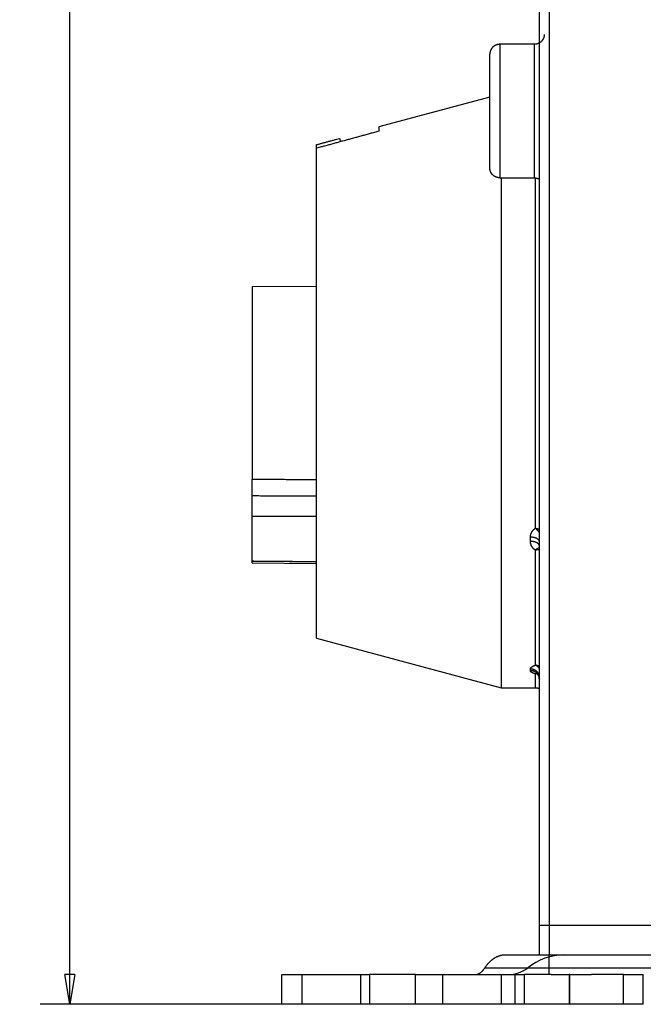
# Model space of a CAD drawing. Extents: x 184 to 1189, y 0 to 736.
# Drawn here: x 610 to 673, y 489 to 589 of the extents above; entities that cross this region are included whole.
import ezdxf

# ---------------------------------------------------------------- set-up
doc = ezdxf.new("R2010")
doc.units = 0
doc.linetypes.add('HIDDENNEW0', pattern=[4.5, 1.5, -1.5, 1.5])
for name, color, linetype in [('5', 7, 'CONTINUOUS'), ('MUOTOVIIVAT', 40, 'HIDDENNEW0'), ('TANGVIIVATNONDEF', 3, 'HIDDENNEW0')]:
    doc.layers.add(name, color=color, linetype=linetype)
doc.styles.get("Standard").update_dxf_attribs({"font": 'monotxt.shx'})
doc.dimstyles.new('DSTYLE1', dxfattribs={"dimtxt": 3, "dimasz": 3, "dimexe": 3, "dimexo": 0, "dimgap": 2, "dimtad": 1, "dimrnd": 0.1, "dimzin": 3, "dimcen": 0.09, "dimazin": 3, "dimtp": 1, "dimtm": 1, "dimtfac": 1, "dimtofl": 0, "dimtmove": 0, "dimatfit": 3})

# ---------------------------------------------------------------- blocks, each defined once
blk = doc.blocks.new('_AH1')
at = {"color": 0, "linetype": 'CONTINUOUS'}
for p, q in [((-1, 0.166667), (0, 0)), ((-1, 0.166667), (-1, -0.166667)), ((0, 0), (-1, -0.166667)), ((0, 0), (-1, 0))]:
    blk.add_line(p, q, dxfattribs=at)
blk = doc.blocks.new('*D302')
at = {"layer": '5', "color": 1, "linetype": 'CONTINUOUS'}
for p, q in [((757.57532, 736.10465), (611.81621, 736.10465)), ((614.81621, 736.10465), (614.81621, 612.75465)), ((614.81621, 489.40465), (614.81621, 612.75465)), ((638.25092, 489.40465), (611.81621, 489.40465))]:
    blk.add_line(p, q, dxfattribs=at)
at = {"layer": '5', "color": 1, "xscale": 3, "yscale": 3, "zscale": 3}
for p, rotation in [((614.81621, 736.10465), 90), ((614.81621, 489.40465), 270)]:
    blk.add_blockref('_AH1', p, dxfattribs=dict(at, rotation=rotation))
at = {"layer": '5', "color": 1, "linetype": 'CONTINUOUS'}
blk.add_text('246,7', height=3, rotation=90, dxfattribs=at).set_placement((612.81521, 605.25465))

msp = doc.modelspace()

# ---------------------------------------------------------------- linework, layer by layer
at = {"layer": 'MUOTOVIIVAT', "color": 40, "linetype": 'CONTINUOUS'}
for p, q in [((662.25092, 497.40465), (662.25092, 628.40465)), ((661.75092, 586.43892), (658.25091, 586.43892)), ((658.25092, 586.43892), (658.25092, 586.43392)), ((657.25092, 573.93892), (657.25092, 585.43892)), ((657.25092, 581.09376), (646.02595, 578.08604)), ((646.02594, 578.08604), (646.02594, 577.64153)), ((639.75092, 575.92967), (639.75092, 576.29396)), ((639.75092, 526.40465), (639.75092, 575.92969)), ((658.25091, 572.93892), (661.75092, 572.93892)), ((658.25092, 572.94392), (658.25092, 572.93892)), ((658.41118, 572.93892), (658.41118, 521.40465)), ((639.75092, 561.97005), (633.25092, 561.91333)), ((633.25092, 561.91333), (633.25092, 551.40465)), ((633.25092, 551.40465), (633.25092, 542.48234)), ((633.25092, 540.78432), (633.25092, 542.48232)), ((633.25092, 538.75465), (633.25092, 540.78432)), ((633.25092, 534.21243), (633.25092, 538.75465)), ((633.25092, 534.17385), (633.25092, 534.21243)), ((633.25092, 534.01311), (633.25092, 534.17385)), ((633.25092, 534.01311), (639.75092, 533.95441)), ((639.75091, 526.40465), (658.41115, 521.40466)), ((658.41116, 521.40465), (661.85094, 521.40465)), ((662.25092, 497.40465), (663.25092, 497.40465)), ((662.25092, 494.40465), (662.25092, 497.40465)), ((663.25092, 497.40465), (689.75092, 497.40465)), ((663.25092, 497.40465), (663.25092, 494.40465)), ((658.76209, 494.40465), (662.25092, 494.40465)), ((662.25092, 494.40465), (663.25092, 494.40465)), ((663.25092, 494.40465), (677.65271, 494.40465)), ((663.25092, 493.07132), (663.25092, 494.40465)), ((663.25092, 492.40465), (663.25092, 493.07132)), ((636.25092, 489.40465), (636.25092, 492.40465)), ((636.25092, 492.40465), (638.25092, 492.40465)), ((638.25092, 492.40465), (644.17553, 492.40465)), ((638.25092, 492.40465), (638.25092, 489.40465)), ((644.17554, 492.40465), (645.10094, 492.40465)), ((644.17554, 492.40465), (644.17554, 489.40465)), ((645.10094, 492.40465), (645.10094, 489.40465)), ((649.73959, 492.40465), (645.10094, 492.40465)), ((649.73959, 492.40465), (652.50098, 492.40465)), ((649.73959, 489.40465), (649.73959, 492.40465)), ((652.50098, 489.40465), (652.50098, 492.40465)), ((652.50098, 492.40465), (658.41127, 492.40465)), ((658.41127, 492.40465), (659.77835, 492.40465)), ((658.41127, 492.40465), (658.41127, 489.40465)), ((659.77828, 492.40465), (660.70368, 492.40465)), ((659.77828, 492.40465), (659.77828, 489.40465)), ((660.70368, 492.40465), (660.70368, 489.40465)), ((663.44515, 492.40465), (660.70368, 492.40465)), ((663.44515, 492.40465), (665.25092, 492.40465)), ((665.25092, 492.40465), (665.25092, 489.40465)), ((665.34233, 492.40465), (665.25092, 492.40465)), ((665.34233, 492.40465), (667.51022, 492.40465)), ((665.34233, 489.40465), (665.34233, 492.40465)), ((670.75092, 492.40465), (667.51022, 492.40465)), ((670.75092, 492.40465), (672.75092, 492.40465)), ((670.75092, 489.40465), (670.75092, 492.40465)), ((672.75092, 489.40465), (672.75092, 492.40465)), ((638.25092, 489.40465), (636.25092, 489.40465)), ((644.17553, 489.40465), (638.25092, 489.40465)), ((645.10094, 489.40465), (644.17554, 489.40465)), ((649.73959, 489.40465), (645.10094, 489.40465)), ((652.50098, 489.40465), (649.73959, 489.40465)), ((658.41127, 489.40465), (652.50098, 489.40465)), ((659.77835, 489.40465), (658.41127, 489.40465)), ((660.70368, 489.40465), (659.77828, 489.40465)), ((663.44515, 489.40465), (660.70368, 489.40465)), ((665.25092, 489.40465), (663.44515, 489.40465)), ((665.34233, 489.40465), (665.25092, 489.40465)), ((667.50064, 489.40465), (665.34233, 489.40465)), ((670.75092, 489.40465), (667.50064, 489.40465)), ((672.75092, 489.40465), (670.75092, 489.40465))]:
    msp.add_line(p, q, dxfattribs=at)
for points in [[(662.75092, 587.43892), (662.75064, 587.41523, -0.00614773), (662.74979, 587.39134, -0.00597007), (662.74834, 587.36725, -0.00592714), (662.74631, 587.34298, -0.00605859), (662.74364, 587.31856, -0.00612239), (662.74036, 587.294, -0.00616951), (662.73643, 587.26933, -0.00620319), (662.73185, 587.24457, -0.00626848), (662.7266, 587.21974, -0.00630737), (662.72068, 587.19487, -0.00636357), (662.71407, 587.16998, -0.00639816), (662.70678, 587.14511, -0.00645183), (662.69879, 587.12027, -0.00648428), (662.6901, 587.0955, -0.00653322), (662.6807, 587.07083, -0.00656265), (662.67061, 587.04627, -0.00660694), (662.6598, 587.02187, -0.00663328), (662.6483, 586.99765, -0.00667245), (662.63608, 586.97365, -0.00669546), (662.62318, 586.94988, -0.00672921), (662.60958, 586.92639, -0.00674869), (662.59531, 586.90319, -0.00677672), (662.58035, 586.88032, -0.00679251), (662.56475, 586.85781, -0.00681458), (662.54848, 586.83569, -0.00682655), (662.53159, 586.81398, -0.00684245), (662.51408, 586.79272, -0.00685049), (662.49597, 586.77191, -0.0068601), (662.47728, 586.75161, -0.00686413), (662.45803, 586.73181, -0.00686732), (662.43823, 586.71257, -0.00686732), (662.41793, 586.69387, -0.00686413), (662.39712, 586.67576, -0.00686009), (662.37586, 586.65825, -0.00685047), (662.35415, 586.64136, -0.00684245), (662.33203, 586.62509, -0.0068266), (662.30952, 586.60949, -0.00681455), (662.28665, 586.59453, -0.00679227), (662.26346, 586.58026, -0.00677677), (662.23996, 586.56666, -0.00674952), (662.21619, 586.55376, -0.00672896), (662.19219, 586.54155, -0.00669243), (662.16797, 586.53004, -0.00667327), (662.14357, 586.51923, -0.00664388), (662.11901, 586.50914, -0.00660393), (662.09434, 586.49974, -0.00652586), (662.06958, 586.49106, -0.00654389), (662.04473, 586.48306, -0.0066085), (662.01981, 586.47577, -0.00641435), (661.99497, 586.46916, -0.00598936), (661.97029, 586.46325, -0.00649492), (661.94527, 586.45799, -0.00755985), (661.91976, 586.4534, -0.00585004), (661.89584, 586.44948, -0.00230872), (661.87424, 586.44627, -0.00789517), (661.84686, 586.44354, -0.01336023), (661.80519, 586.44108, -0.00669722), (661.75092, 586.43892, -0.00363208)], [(658.25091, 586.43392), (658.22245, 586.43351, 0.00743648), (658.19372, 586.43228, 0.00718496), (658.1647, 586.43019, 0.00712258), (658.13545, 586.42723, 0.00731048), (658.10599, 586.42336, 0.00740136), (658.07638, 586.41858, 0.00746714), (658.04664, 586.41284, 0.00751365), (658.01682, 586.40615, 0.00760442), (657.98696, 586.39847, 0.00765768), (657.95711, 586.38982, 0.00773373), (657.92731, 586.38014, 0.00777973), (657.89762, 586.36948, 0.00785038), (657.86808, 586.35778, 0.00789214), (657.83874, 586.34509, 0.00795396), (657.80966, 586.33137, 0.00799008), (657.78087, 586.31665, 0.00804303), (657.75245, 586.30092, 0.00807334), (657.72443, 586.28422, 0.00811659), (657.69687, 586.26652, 0.00814065), (657.66981, 586.24789, 0.00817369), (657.64332, 586.22831, 0.00819122), (657.61742, 586.20784, 0.00821363), (657.59218, 586.18647, 0.00822439), (657.56763, 586.16427, 0.00823584), (657.54382, 586.14124, 0.00823968), (657.52078, 586.11745, 0.00824002), (657.49856, 586.09292, 0.0082368), (657.47718, 586.0677, 0.00822584), (657.45669, 586.04182, 0.0082162), (657.4371, 586.01534, 0.00819543), (657.41845, 585.98831, 0.00817738), (657.40074, 585.96077, 0.00814172), (657.38403, 585.93277, 0.00812287), (657.36828, 585.90437, 0.00809182), (657.35355, 585.8756, 0.00804603), (657.33982, 585.84654, 0.00795353), (657.32712, 585.81724, 0.0079742), (657.31541, 585.78771, 0.00804786), (657.30474, 585.75798, 0.00781443), (657.29506, 585.72826, 0.00730171), (657.2864, 585.69866, 0.00789901), (657.27871, 585.66859, 0.00916217), (657.27199, 585.6379, 0.00711513), (657.26627, 585.60908, 0.00287166), (657.26159, 585.58303, 0.00953242), (657.2576, 585.55005, 0.01608629), (657.25404, 585.49992, 0.00810116), (657.25091, 585.43467, 0.00440914)], [(646.02594, 577.64152), (645.80973, 577.5826, 0.00000475), (645.594, 577.52381, 0.00000477), (645.37877, 577.46515, 0.0000048), (645.16402, 577.40662, 0.00000482), (644.94976, 577.34822, 0.00000484), (644.73599, 577.28994, 0.00000486), (644.52272, 577.2318, 0.00000489), (644.30992, 577.17378, 0.00000491), (644.09762, 577.1159, 0.00000493), (643.8858, 577.05814, 0.00000495), (643.67447, 577.00051, 0.00000498), (643.46362, 576.943, 0.000005), (643.25327, 576.88563, 0.00000502), (643.04338, 576.82838, 0.00000506), (642.83397, 576.77125, 0.00000507), (642.62509, 576.71427, 0.00000506), (642.41677, 576.65743, 0.00000513), (642.20872, 576.60066, 0.00000526), (642.00086, 576.54394, 0.00000513), (641.79429, 576.48757, 0.00000481), (641.58941, 576.43165, 0.00000534), (641.38177, 576.37498, 0.00000639), (641.16986, 576.31713, 0.00000488), (640.97119, 576.26289, 0.00000168), (640.79181, 576.21392, 0.00000692), (640.56251, 576.15132, 0.00001202), (640.21075, 576.05525, 0.00000593), (639.75091, 575.92967, 0.00000315)], [(639.75091, 576.29397), (639.8284, 576.31483, -0.00000029), (639.90596, 576.3357, -0.00000029), (639.98359, 576.35659, -0.00000029), (640.06129, 576.3775, -0.00000029), (640.13907, 576.39843, -0.00000029), (640.21691, 576.41938, -0.00000029), (640.29483, 576.44035, -0.00000029), (640.37281, 576.46134, -0.00000029), (640.45087, 576.48235, -0.00000029), (640.529, 576.50337, -0.00000029), (640.6072, 576.52442, -0.00000028), (640.68548, 576.54548, -0.00000028), (640.76382, 576.56656, -0.00000028), (640.84223, 576.58766, -0.00000028), (640.92073, 576.60879, -0.00000028), (640.99928, 576.62993, -0.00000028), (641.07787, 576.65107, -0.00000028), (641.15661, 576.67226, -0.00000029), (641.23554, 576.6935, -0.00000028), (641.31422, 576.71468, -0.00000026), (641.3925, 576.73574, -0.00000029), (641.47212, 576.75717, -0.00000034), (641.55369, 576.77912, -0.00000026), (641.63031, 576.79973, -0.00000009), (641.69961, 576.81838, -0.00000036), (641.78878, 576.84238, -0.00000062), (641.92632, 576.87939, -0.0000003), (642.10657, 576.92789, -0.00000016)], [(658.25091, 572.94392), (658.22245, 572.94432, -0.0074363), (658.19372, 572.94555, -0.00718478), (658.1647, 572.94765, -0.0071224), (658.13545, 572.9506, -0.00731028), (658.10599, 572.95447, -0.00740114), (658.07638, 572.95925, -0.00746692), (658.04664, 572.965, -0.00751342), (658.01682, 572.97168, -0.00760418), (657.98696, 572.97937, -0.00765744), (657.95711, 572.98802, -0.00773348), (657.92731, 572.99769, -0.00777948), (657.89762, 573.00836, -0.00785013), (657.86808, 573.02006, -0.00789188), (657.83874, 573.03275, -0.0079537), (657.80966, 573.04647, -0.00798982), (657.78087, 573.06119, -0.00804277), (657.75245, 573.07692, -0.00807308), (657.72443, 573.09362, -0.00811633), (657.69687, 573.11132, -0.0081404), (657.66981, 573.12995, -0.00817345), (657.64332, 573.14953, -0.00819098), (657.61742, 573.17001, -0.0082134), (657.59218, 573.19137, -0.00822417), (657.56763, 573.21357, -0.00823563), (657.54382, 573.2366, -0.00823949), (657.52078, 573.26039, -0.00823983), (657.49856, 573.28493, -0.00823663), (657.47718, 573.31014, -0.00822569), (657.45669, 573.33602, -0.00821606), (657.4371, 573.3625, -0.00819531), (657.41845, 573.38954, -0.00817727), (657.40074, 573.41707, -0.00814162), (657.38403, 573.44507, -0.0081228), (657.36828, 573.47347, -0.00809176), (657.35355, 573.50224, -0.00804599), (657.33982, 573.5313, -0.00795351), (657.32712, 573.5606, -0.00797419), (657.31541, 573.59013, -0.00804787), (657.30474, 573.61986, -0.00781445), (657.29506, 573.64958, -0.00730174), (657.2864, 573.67918, -0.00789907), (657.27871, 573.70924, -0.00916226), (657.27199, 573.73994, -0.00711521), (657.26627, 573.76876, -0.0028717), (657.26159, 573.7948, -0.00953255), (657.2576, 573.82779, -0.01608656), (657.25404, 573.87792, -0.00810132), (657.25091, 573.94316, -0.00440923)], [(661.75092, 572.93891), (661.76706, 572.93878, -0.0041341), (661.78328, 572.93839, -0.00404948), (661.79961, 572.93772, -0.00402979), (661.81603, 572.93679, -0.0040916), (661.83254, 572.93557, -0.00412177), (661.84912, 572.93408, -0.00414476), (661.86578, 572.93229, -0.00416131), (661.8825, 572.93022, -0.00419304), (661.89928, 572.92785, -0.00421269), (661.9161, 572.92518, -0.00424179), (661.93298, 572.9222, -0.00425873), (661.94989, 572.91892, -0.00428434), (661.96683, 572.91533, -0.00430509), (661.98379, 572.91143, -0.00434016), (662.00076, 572.9072, -0.00434507), (662.01773, 572.90267, -0.00434211), (662.0347, 572.89781, -0.00439817), (662.05167, 572.89262, -0.00451697), (662.06864, 572.88709, -0.00439641), (662.08551, 572.88128, -0.00411326), (662.10225, 572.87519, -0.00457488), (662.1192, 572.86863, -0.0055074), (662.13648, 572.86153, -0.00415614), (662.15266, 572.85467, -0.00135816), (662.16727, 572.84831, -0.00595429), (662.18582, 572.8394, -0.01031114), (662.21409, 572.82473, -0.00500377), (662.25092, 572.80495, -0.00262693)], [(639.75092, 534.11838), (639.58842, 534.11977), (639.42592, 534.12116), (639.26342, 534.12254), (639.10092, 534.12393, 0), (638.93842, 534.12532), (638.77592, 534.1267), (638.61342, 534.12809), (638.45092, 534.12948), (638.28842, 534.13086), (638.12592, 534.13225), (637.96342, 534.13364), (637.80092, 534.13502), (637.63842, 534.13641), (637.47592, 534.1378), (637.31342, 534.13918), (637.15092, 534.14057), (636.98842, 534.14196), (636.82592, 534.14334), (636.66342, 534.14473), (636.50092, 534.14612), (636.33842, 534.1475), (636.17592, 534.14889), (636.01342, 534.15028), (635.85092, 534.15166), (635.6884, 534.15305), (635.52592, 534.15444), (635.3635, 534.15582), (635.20092, 534.15721), (635.03809, 534.1586), (634.87592, 534.15999), (634.71472, 534.16136), (634.55092, 534.16276), (634.38329, 534.16419), (634.22592, 534.16553), (634.08364, 534.16675), (633.90091, 534.16831, -0.00000002), (633.61948, 534.17071), (633.25091, 534.17385)], [(661.96516, 522.84938), (661.96558, 522.84952, -0.52757917), (661.96685, 522.84905, -0.05482047), (661.96901, 522.84794, -0.01721494), (661.97197, 522.84621, -0.01003737), (661.9757, 522.84387, -0.00699504), (661.98012, 522.84094, -0.00560651), (661.98521, 522.8374, -0.00478083), (661.9909, 522.83329, -0.00448919), (661.99717, 522.8286, -0.00423228), (662.00393, 522.82336, -0.00419818), (662.01116, 522.81755, -0.00413331), (662.0188, 522.8112, -0.00422584), (662.02682, 522.80431, -0.00426299), (662.03514, 522.7969, -0.00442385), (662.04373, 522.78897, -0.00452508), (662.05253, 522.78053, -0.00473588), (662.0615, 522.77159, -0.00488927), (662.07059, 522.76216, -0.00514755), (662.07975, 522.75224, -0.00534193), (662.08893, 522.74186, -0.00562966), (662.09808, 522.73101, -0.00588609), (662.10716, 522.71971, -0.00626898), (662.1161, 522.70796, -0.00649378), (662.12487, 522.69578, -0.00670147), (662.13344, 522.68317, -0.00664656), (662.14179, 522.67017, -0.00638702), (662.14992, 522.65677, -0.00618748), (662.15782, 522.64302, -0.00605212), (662.16547, 522.62891, -0.00592252), (662.17287, 522.61447, -0.00581189), (662.18, 522.59971, -0.00571369), (662.18686, 522.58466, -0.00564148), (662.19343, 522.56933, -0.00558498), (662.1997, 522.55375, -0.00555888), (662.20566, 522.53791, -0.00551446), (662.21131, 522.52186, -0.00547298), (662.21662, 522.50561, -0.00552323), (662.2216, 522.48915, -0.00566779), (662.22622, 522.47249, -0.0055221), (662.23048, 522.45576, -0.00517558), (662.23437, 522.43899, -0.0058056), (662.23789, 522.42182, -0.00709344), (662.24101, 522.40415, -0.00537891), (662.24372, 522.3875, -0.00166083), (662.24598, 522.37238, -0.00790717), (662.24789, 522.35292, -0.01420013), (662.24955, 522.3229, -0.0070105), (662.25094, 522.28357, -0.00368511)], [(661.85094, 521.40466), (661.8638, 521.40457, -0.00364924), (661.87673, 521.40429, -0.00358244), (661.88973, 521.40382, -0.00356701), (661.90279, 521.40316, -0.00361561), (661.91592, 521.4023, -0.00363935), (661.9291, 521.40125, -0.00365755), (661.94234, 521.4, -0.00367068), (661.95562, 521.39854, -0.0036958), (661.96896, 521.39688, -0.00371144), (661.98233, 521.39501, -0.00373471), (661.99574, 521.39292, -0.00374819), (662.00919, 521.39063, -0.00376856), (662.02266, 521.38811, -0.00378552), (662.03615, 521.38539, -0.00381447), (662.04967, 521.38243, -0.00381768), (662.06319, 521.37926, -0.00381348), (662.07672, 521.37587, -0.00386183), (662.09026, 521.37224, -0.00396489), (662.10382, 521.36838, -0.00385826), (662.11732, 521.36432, -0.00360861), (662.13073, 521.36006, -0.00401356), (662.14433, 521.35548, -0.00483169), (662.15821, 521.35052, -0.0036449), (662.17124, 521.34572, -0.00118795), (662.183, 521.34127, -0.005224), (662.198, 521.33503, -0.0090465), (662.22095, 521.32475, -0.00438836), (662.25092, 521.31088, -0.00230385)], [(656.73585, 493.07126), (656.79219, 493.15408, -0.00537401), (656.84967, 493.2348, -0.00547053), (656.90833, 493.31334, -0.00561233), (656.9681, 493.38971, -0.00581733), (657.02896, 493.46372, -0.00601564), (657.09084, 493.53538, -0.00620437), (657.15375, 493.60452, -0.00640415), (657.21759, 493.67118, -0.00661349), (657.28237, 493.73518, -0.00683049), (657.34801, 493.79658, -0.00704881), (657.41448, 493.85519, -0.00727398), (657.4817, 493.91108, -0.0074959), (657.54966, 493.96408, -0.00773522), (657.61828, 494.01426, -0.00797768), (657.68754, 494.06146, -0.00819592), (657.75733, 494.10576, -0.00837252), (657.82761, 494.147, -0.00867378), (657.8984, 494.18529, -0.00906571), (657.96971, 494.22047, -0.00904234), (658.04106, 494.25263, -0.00864379), (658.11227, 494.28164, -0.00969512), (658.18485, 494.30766, -0.01173322), (658.25929, 494.3306, -0.00916116), (658.3293, 494.35032, -0.0033534), (658.3927, 494.36661, -0.01297194), (658.47397, 494.38063, -0.02274653), (658.59883, 494.39334, -0.01137839), (658.76217, 494.40465, -0.00609453)], [(655.72269, 492.40457), (655.75853, 492.40533, 0.01044282), (655.79446, 492.40755, 0.01031497), (655.83049, 492.41132, 0.01023114), (655.86658, 492.41657, 0.01024087), (655.9027, 492.42337, 0.01017994), (655.93883, 492.43169, 0.01008246), (655.97494, 492.44158, 0.00995167), (656.01099, 492.45298, 0.00982329), (656.04697, 492.46596, 0.00965806), (656.08284, 492.48045, 0.00948963), (656.11857, 492.49652, 0.00928914), (656.15414, 492.51408, 0.0090882), (656.18951, 492.5332, 0.00887455), (656.22467, 492.5538, 0.00867358), (656.25957, 492.57594, 0.00842078), (656.2942, 492.59952, 0.00814882), (656.3285, 492.62457, 0.00798042), (656.36251, 492.65108, 0.00789989), (656.3962, 492.6791, 0.00744966), (656.4294, 492.70832, 0.00677389), (656.46201, 492.7387, 0.0072254), (656.49465, 492.77103, 0.00827633), (656.52751, 492.80567, 0.00611045), (656.5581, 492.83897, 0.00217055), (656.58553, 492.86973, 0.00820189), (656.61955, 492.91185, 0.01327154), (656.67032, 492.98002, 0.00622931), (656.73585, 493.07126, 0.00324822)]]:
    msp.add_lwpolyline(points, format="xyb", dxfattribs=at)
for centre, radius, start, end in [((620.02594, 572.11529), 22.59903, 11.425587, 12.295645), ((664.81586, 488.40465), 6, 90, 128.94244), ((659.15901, 495.40465), 3, 270, 308.94245)]:
    msp.add_arc(centre, radius, start, end, dxfattribs=at)
at = {"layer": 'TANGVIIVATNONDEF', "color": 3, "linetype": 'CONTINUOUS'}
for p, q in [((663.25092, 628.40465), (663.25092, 497.40465)), ((658.25092, 586.43892), (658.25092, 572.93892)), ((661.75092, 572.93892), (661.75092, 586.43892)), ((661.85092, 537.53025), (661.85092, 572.93391)), ((633.25092, 538.75465), (639.75092, 538.75465)), ((661.35092, 536.19494), (661.35092, 536.61534)), ((661.85092, 523.67881), (661.85092, 535.30653)), ((661.35092, 523.13178), (661.35092, 523.29781)), ((661.85092, 521.40465), (661.85092, 522.80059))]:
    msp.add_line(p, q, dxfattribs=at)
for points in [[(690.55087, 493.07127, 0.00000007), (689.85088, 493.07127, 0.00000007), (689.15088, 493.07128, 0.00000007), (688.45088, 493.07128, 0.00000007), (687.75089, 493.07128, 0.00000007), (687.05089, 493.07128, 0.00000007), (686.35089, 493.07129, 0.00000007), (685.65089, 493.07129, 0.00000007), (684.9509, 493.07129, 0.00000007), (684.2509, 493.07129, 0.00000007), (683.5509, 493.0713, 0.00000007), (682.8509, 493.0713, 0.00000007), (682.15091, 493.0713, 0.00000007), (681.45091, 493.0713, 0.00000007), (680.75091, 493.0713, 0.00000007), (680.05091, 493.0713, 0.00000007), (679.35091, 493.0713, 0.00000007), (678.65092, 493.0713, 0.00000007), (677.95092, 493.0713, 0.00000007), (677.25092, 493.0713, 0.00000007), (676.55092, 493.0713, 0.00000007), (675.85092, 493.0713, 0.00000007), (675.15095, 493.0713, 0.00000007), (674.45093, 493.0713, 0.00000007), (673.75084, 493.0713, 0.00000007), (673.05093, 493.0713, 0.00000007), (672.35129, 493.0713, 0.00000007), (671.65094, 493.0713, 0.00000007), (670.94952, 493.0713, 0.00000007), (670.25094, 493.07129, 0.00000006), (669.55654, 493.07129, 0.00000007), (668.85094, 493.07129, 0.00000009), (668.12887, 493.07129, 0.00000006), (667.45095, 493.07128, 0.00000002), (666.83807, 493.07128, 0.00000009), (666.05095, 493.07128, 0.00000016), (664.83862, 493.07127, 0.00000008), (663.25097, 493.07126, 0.00000004)], [(679.76045, 493.07127, 0.00000008), (679.17008, 493.07127, 0.00000008), (678.5797, 493.07128, 0.00000008), (677.98932, 493.07128, 0.00000008), (677.39894, 493.07128, 0.00000008), (676.80856, 493.07128, 0.00000008), (676.21819, 493.07129, 0.00000008), (675.62781, 493.07129, 0.00000008), (675.03743, 493.07129, 0.00000008), (674.44706, 493.07129, 0.00000008), (673.85668, 493.0713, 0.00000008), (673.2663, 493.0713, 0.00000008), (672.67593, 493.0713, 0.00000008), (672.08555, 493.0713, 0.00000008), (671.49518, 493.0713, 0.00000008), (670.9048, 493.0713, 0.00000008), (670.31442, 493.0713, 0.00000008), (669.72405, 493.0713, 0.00000008), (669.13368, 493.0713, 0.00000008), (668.5433, 493.0713, 0.00000008), (667.95292, 493.0713, 0.00000008), (667.36255, 493.0713, 0.00000008), (666.7722, 493.0713, 0.00000008), (666.1818, 493.0713, 0.00000008), (665.59135, 493.0713, 0.00000008), (665.00106, 493.0713, 0.00000008), (664.41099, 493.0713, 0.00000008), (663.82031, 493.0713, 0.00000008), (663.22874, 493.0713, 0.00000008), (662.63957, 493.07129, 0.00000008), (662.05391, 493.07129, 0.00000008), (661.45882, 493.07129, 0.0000001), (660.84983, 493.07129, 0.00000008), (660.27808, 493.07128, 0.00000003), (659.76118, 493.07128, 0.00000011), (659.09733, 493.07128, 0.00000019), (658.07486, 493.07127, 0.00000009), (656.73585, 493.07126, 0.00000005)], [(633.25091, 542.48233), (633.41341, 542.48147, 0.00000005), (633.57591, 542.48062, 0.00000005), (633.73841, 542.47977, 0.00000005), (633.90091, 542.47891, 0.00000005), (634.06341, 542.47806, 0.00000005), (634.22592, 542.47721, 0.00000005), (634.38842, 542.47635, 0.00000005), (634.55092, 542.4755, 0.00000006), (634.71342, 542.47465, 0.00000006), (634.87592, 542.47379, 0.00000006), (635.03842, 542.47294, 0.00000006), (635.20092, 542.47209, 0.00000006), (635.36342, 542.47123, 0.00000006), (635.52592, 542.47038, 0.00000006), (635.68842, 542.46953, 0.00000006), (635.85092, 542.46867, 0.00000007), (636.01342, 542.46782, 0.00000007), (636.17592, 542.46697, 0.00000007), (636.33842, 542.46611, 0.00000007), (636.50092, 542.46526, 0.00000007), (636.66342, 542.46441, 0.00000007), (636.82592, 542.46356, 0.00000007), (636.98842, 542.4627, 0.00000007), (637.15092, 542.46185, 0.00000008), (637.31344, 542.461, 0.00000008), (637.47592, 542.46014, 0.00000008), (637.63834, 542.45929, 0.00000008), (637.80092, 542.45844, 0.00000008), (637.96375, 542.45759, 0.00000008), (638.12592, 542.45673, 0.00000008), (638.28712, 542.45589, 0.00000009), (638.45092, 542.45503, 0.00000011), (638.61855, 542.45415, 0.00000008), (638.77592, 542.45333, 0.00000003), (638.9182, 542.45258, 0.00000012), (639.10092, 542.45162, 0.00000021), (639.38236, 542.45015, 0.0000001), (639.75092, 542.44821, 0.00000005)], [(639.75092, 540.75285), (639.58842, 540.75364, -0.00000009), (639.42592, 540.75442, -0.00000009), (639.26342, 540.75521, -0.00000009), (639.10092, 540.75599, -0.00000009), (638.93842, 540.75678, -0.00000009), (638.77592, 540.75756, -0.0000001), (638.61342, 540.75835, -0.0000001), (638.45092, 540.75914, -0.0000001), (638.28842, 540.75992, -0.0000001), (638.12592, 540.76071, -0.0000001), (637.96342, 540.76149, -0.0000001), (637.80092, 540.76228, -0.0000001), (637.63842, 540.76307, -0.0000001), (637.47592, 540.76385, -0.00000011), (637.31342, 540.76464, -0.00000011), (637.15092, 540.76543, -0.00000011), (636.98842, 540.76621, -0.00000011), (636.82592, 540.767, -0.00000011), (636.66342, 540.76779, -0.00000011), (636.50092, 540.76857, -0.00000011), (636.33842, 540.76936, -0.00000011), (636.17592, 540.77015, -0.00000011), (636.01342, 540.77093, -0.00000012), (635.85092, 540.77172, -0.00000012), (635.6884, 540.77251, -0.00000012), (635.52592, 540.7733, -0.00000012), (635.3635, 540.77408, -0.00000012), (635.20092, 540.77487, -0.00000012), (635.03809, 540.77566, -0.00000012), (634.87592, 540.77644, -0.00000011), (634.71472, 540.77723, -0.00000013), (634.55092, 540.77802, -0.00000016), (634.38329, 540.77883, -0.00000012), (634.22592, 540.7796, -0.00000004), (634.08364, 540.78029, -0.00000017), (633.90091, 540.78117, -0.0000003), (633.61948, 540.78254, -0.00000015), (633.25091, 540.78433, -0.00000008)], [(661.35092, 536.61534), (661.35114, 536.63598, -0.00517051), (661.35178, 536.65663, -0.00517462), (661.35286, 536.67727, -0.00515924), (661.35436, 536.6979, -0.00512989), (661.3563, 536.71852, -0.00510685), (661.35865, 536.73912, -0.00508598), (661.36143, 536.75969, -0.00506546), (661.36463, 536.78023, -0.00504462), (661.36825, 536.80072, -0.0050249), (661.37228, 536.82117, -0.00500594), (661.37674, 536.84156, -0.00498749), (661.38161, 536.8619, -0.00497021), (661.3869, 536.88216, -0.00495307), (661.39259, 536.90236, -0.00493759), (661.3987, 536.92247, -0.00492186), (661.40521, 536.94251, -0.00490824), (661.41214, 536.96245, -0.0048939), (661.41947, 536.98229, -0.00488205), (661.42721, 537.00203, -0.00486926), (661.43534, 537.02165, -0.00485956), (661.44388, 537.04116, -0.00484776), (661.45282, 537.06055, -0.00483861), (661.46216, 537.07981, -0.00482979), (661.47189, 537.09893, -0.00482718), (661.48202, 537.1179, -0.00480889), (661.49254, 537.13674, -0.00477926), (661.50345, 537.15541, -0.00474274), (661.51474, 537.17393, -0.0046992), (661.52641, 537.19228, -0.00466008), (661.53846, 537.21046, -0.00462423), (661.55088, 537.22847, -0.00458803), (661.56365, 537.2463, -0.00455161), (661.5768, 537.26394, -0.0045222), (661.59029, 537.28139, -0.00449961), (661.60415, 537.29864, -0.00445901), (661.61834, 537.3157, -0.00440493), (661.63287, 537.33253, -0.00441666), (661.64776, 537.34917, -0.00448183), (661.66301, 537.36562, -0.00433085), (661.6785, 537.38178, -0.00402431), (661.69422, 537.39763, -0.00442373), (661.71055, 537.41348, -0.00525483), (661.72763, 537.4294, -0.00396463), (661.74385, 537.44421, -0.00134103), (661.75867, 537.45749, -0.00558201), (661.77837, 537.47395, -0.0095644), (661.80957, 537.49853, -0.00463848), (661.85094, 537.53026, -0.00244313)], [(661.85094, 537.53026), (661.86164, 537.52806, -0.0012211), (661.87231, 537.5258, -0.00122615), (661.88295, 537.5235, -0.00122969), (661.89356, 537.52115, -0.0012314), (661.90413, 537.51875, -0.00123413), (661.91468, 537.5163, -0.00123699), (661.9252, 537.51381, -0.00124025), (661.93568, 537.51127, -0.0012432), (661.94613, 537.50867, -0.00124669), (661.95655, 537.50604, -0.00124998), (661.96693, 537.50335, -0.00125378), (661.97728, 537.50062, -0.00125737), (661.98759, 537.49784, -0.00126146), (661.99787, 537.49502, -0.00126536), (662.00811, 537.49215, -0.00126977), (662.01831, 537.48923, -0.001274), (662.02848, 537.48627, -0.0012787), (662.03861, 537.48326, -0.0012832), (662.0487, 537.4802, -0.00128831), (662.05876, 537.4771, -0.00129338), (662.06877, 537.47396, -0.00129849), (662.07875, 537.47077, -0.00130305), (662.08868, 537.46753, -0.00130969), (662.09858, 537.46425, -0.00131761), (662.10843, 537.46093, -0.00132041), (662.11824, 537.45756, -0.00131824), (662.128, 537.45415, -0.00133605), (662.13773, 537.45069, -0.00136963), (662.14744, 537.44719, -0.0013376), (662.15706, 537.44365, -0.00125493), (662.16658, 537.4401, -0.00139198), (662.1762, 537.43644, -0.00166906), (662.18599, 537.43264, -0.00127488), (662.19516, 537.42905, -0.00043878), (662.20343, 537.42578, -0.00180992), (662.21394, 537.42149, -0.00315004), (662.22999, 537.41476, -0.00155532), (662.25092, 537.40588, -0.00082771)], [(662.25092, 537.09267), (662.2425, 537.10417, 0.00143618), (662.23399, 537.11567, 0.00142397), (662.22537, 537.12717, 0.00141186), (662.21665, 537.13867, 0.00140213), (662.20783, 537.15017, 0.00139262), (662.19891, 537.16165, 0.00138428), (662.1899, 537.17313, 0.00137625), (662.18079, 537.1846, 0.00136982), (662.1716, 537.19605, 0.00136355), (662.16231, 537.20748, 0.00135872), (662.15294, 537.2189, 0.00135403), (662.14348, 537.23029, 0.00135082), (662.13394, 537.24166, 0.00134769), (662.12431, 537.253, 0.00134602), (662.1146, 537.26431, 0.00134441), (662.10482, 537.27559, 0.00134428), (662.09496, 537.28684, 0.00134412), (662.08502, 537.29804, 0.00134541), (662.07501, 537.30921, 0.00134681), (662.06492, 537.32034, 0.00134983), (662.05477, 537.33142, 0.00135231), (662.04455, 537.34246, 0.00135588), (662.03426, 537.35344, 0.00136109), (662.02391, 537.36438, 0.00136939), (662.01349, 537.37526, 0.00137152), (662.00302, 537.38608, 0.00137004), (661.99249, 537.39684, 0.00138945), (661.98189, 537.40755, 0.00142754), (661.97122, 537.4182, 0.00139439), (661.96054, 537.42875, 0.00130865), (661.94987, 537.43918, 0.00145842), (661.93898, 537.44969, 0.00176059), (661.92777, 537.46035, 0.00134059), (661.91722, 537.47033, 0.000445), (661.90766, 537.47931, 0.00192625), (661.89529, 537.49065, 0.00338101), (661.87612, 537.50787, 0.0016669), (661.85094, 537.53026, 0.00088339)], [(662.25094, 536.17168), (662.24994, 536.19282, 0.02592874), (662.24679, 536.21424, 0.02426426), (662.2414, 536.23597, 0.02322746), (662.23377, 536.25791, 0.02325356), (662.2237, 536.27996, 0.02243156), (662.21121, 536.30203, 0.02132852), (662.19617, 536.32404, 0.01998253), (662.17865, 536.34588, 0.01882342), (662.15854, 536.36745, 0.01747632), (662.13596, 536.38865, 0.0162959), (662.11085, 536.40936, 0.01506025), (662.08337, 536.42949, 0.01401152), (662.05351, 536.44893, 0.01298086), (662.02147, 536.4676, 0.01211735), (661.9873, 536.48538, 0.0112543), (661.95123, 536.50223, 0.01049032), (661.91338, 536.51802, 0.00989572), (661.87392, 536.53274, 0.00945918), (661.83298, 536.54629, 0.0087297), (661.79106, 536.55867, 0.00784025), (661.7484, 536.56979, 0.00808414), (661.70431, 536.57971, 0.00891622), (661.65864, 536.58838, 0.00676172), (661.61535, 536.59576, 0.00289173), (661.57593, 536.60178, 0.00854566), (661.52584, 536.60688, 0.01378069), (661.44983, 536.61141, 0.00691328), (661.35092, 536.61534, 0.00377721)], [(662.25094, 535.73863), (662.24994, 535.76037, 0.02521303), (662.24679, 535.78241, 0.02361893), (662.2414, 535.80475, 0.02265505), (662.23377, 535.82732, 0.0227427), (662.2237, 535.85, 0.02201726), (662.21121, 535.8727, 0.02101535), (662.19617, 535.89533, 0.01977233), (662.17865, 535.9178, 0.01870137), (662.15854, 535.93998, 0.01743475), (662.13596, 535.96179, 0.01631794), (662.11085, 535.98309, 0.01513497), (662.08337, 536.0038, 0.01412528), (662.05351, 536.02379, 0.01312479), (662.02147, 536.04299, 0.0122825), (661.9873, 536.06128, 0.01143412), (661.95123, 536.07861, 0.01067865), (661.91338, 536.09485, 0.01009122), (661.87392, 536.10999, 0.00966048), (661.83298, 536.12393, 0.00892753), (661.79106, 536.13666, 0.00802649), (661.7484, 536.14809, 0.00828407), (661.70431, 536.1583, 0.00914486), (661.65864, 536.16721, 0.0069405), (661.61535, 536.17481, 0.00296931), (661.57593, 536.181, 0.00877768), (661.52584, 536.18625, 0.0141649), (661.44983, 536.19091, 0.00710888), (661.35092, 536.19495, 0.00388453)], [(661.85094, 535.30653), (661.83237, 535.31954, -0.00419505), (661.81409, 535.33282, -0.00422872), (661.79609, 535.34637, -0.00425143), (661.77838, 535.36017, -0.00426453), (661.76097, 535.37424, -0.00428428), (661.74386, 535.38856, -0.00430504), (661.72706, 535.40313, -0.00432839), (661.71056, 535.41793, -0.00435113), (661.69438, 535.43298, -0.00437696), (661.67852, 535.44826, -0.0044028), (661.66298, 535.46377, -0.00443129), (661.64777, 535.47951, -0.00446005), (661.6329, 535.49546, -0.00449118), (661.61836, 535.51163, -0.00452286), (661.60416, 535.52802, -0.00455657), (661.59031, 535.5446, -0.00459115), (661.57682, 535.5614, -0.00462734), (661.56367, 535.57838, -0.00466463), (661.5509, 535.59557, -0.0047033), (661.53848, 535.61293, -0.00474355), (661.52643, 535.63049, -0.00478403), (661.51476, 535.64822, -0.00482557), (661.50347, 535.66613, -0.0048696), (661.49256, 535.6842, -0.00491818), (661.48204, 535.70245, -0.00495565), (661.47191, 535.72085, -0.00498251), (661.46218, 535.7394, -0.00499867), (661.45284, 535.75811, -0.00499986), (661.44391, 535.77696, -0.00500741), (661.43537, 535.79594, -0.00501569), (661.42723, 535.81506, -0.00502436), (661.41949, 535.8343, -0.0050292), (661.41217, 535.85365, -0.00504263), (661.40524, 535.87312, -0.00506044), (661.39872, 535.8927, -0.00505873), (661.39261, 535.91238, -0.0050378), (661.38692, 535.93214, -0.0050926), (661.38163, 535.95201, -0.00520736), (661.37676, 535.97199, -0.00507172), (661.3723, 535.99196, -0.00474541), (661.36826, 536.01188, -0.00525096), (661.36464, 536.0322, -0.00628216), (661.36143, 536.05305, -0.00477713), (661.35865, 536.07266, -0.00162604), (661.35636, 536.09042, -0.00676911), (661.35437, 536.11331, -0.01172439), (661.35255, 536.14863, -0.00573862), (661.35092, 536.19495, -0.00303516)], [(662.25092, 535.5346), (662.2425, 535.53246, 0.00448844), (662.23399, 535.53014, 0.00434266), (662.22537, 535.52763, 0.00419741), (662.21665, 535.52493, 0.00406785), (662.20783, 535.52204, 0.00393875), (662.19891, 535.51897, 0.00382075), (662.1899, 535.51571, 0.0037034), (662.18079, 535.51227, 0.0035976), (662.1716, 535.50864, 0.00349186), (662.16231, 535.50483, 0.0033964), (662.15294, 535.50083, 0.00330079), (662.14348, 535.49665, 0.00321483), (662.13394, 535.49228, 0.00312841), (662.12431, 535.48774, 0.0030509), (662.1146, 535.483, 0.00297271), (662.10482, 535.47809, 0.00290284), (662.09496, 535.47299, 0.00283198), (662.08502, 535.46772, 0.00276876), (662.07501, 535.46226, 0.00270472), (662.06492, 535.45662, 0.00264812), (662.05477, 535.4508, 0.0025893), (662.04455, 535.4448, 0.00253646), (662.03426, 535.43862, 0.00248542), (662.02391, 535.43227, 0.00244328), (662.01349, 535.42573, 0.0023888), (662.00302, 535.41902, 0.00233202), (661.99249, 535.41213, 0.00230927), (661.98189, 535.40505, 0.00231796), (661.97122, 535.39779, 0.00220977), (661.96054, 535.39038, 0.00202878), (661.94987, 535.38286, 0.00221025), (661.93898, 535.37501, 0.00259991), (661.92777, 535.36677, 0.00192637), (661.91722, 535.35893, 0.00063047), (661.90766, 535.35176, 0.0026949), (661.89529, 535.34216, 0.00451731), (661.87612, 535.32686, 0.00213874), (661.85094, 535.30653, 0.00111275)], [(662.25092, 535.3341), (662.24175, 535.33476, 0.00196097), (662.23253, 535.33535, 0.00194318), (662.22326, 535.33587, 0.00192395), (662.21394, 535.33633, 0.00190514), (662.20458, 535.33671, 0.00188626), (662.19517, 535.33703, 0.00186851), (662.18571, 535.33727, 0.0018504), (662.17621, 535.33745, 0.00183329), (662.16666, 535.33756, 0.00181585), (662.15706, 535.3376, 0.00179943), (662.14743, 535.33756, 0.00178266), (662.13774, 535.33746, 0.00176691), (662.12802, 535.33729, 0.00175079), (662.11825, 535.33706, 0.00173568), (662.10844, 535.33675, 0.0017202), (662.09859, 535.33637, 0.00170574), (662.08869, 535.33592, 0.00169084), (662.07876, 535.33541, 0.0016769), (662.06878, 535.33482, 0.00166271), (662.05877, 535.33417, 0.00164967), (662.04872, 535.33344, 0.00163563), (662.03862, 535.33265, 0.00162208), (662.02849, 535.33179, 0.00161011), (662.01833, 535.33086, 0.00160079), (662.00812, 535.32986, 0.00158418), (661.99788, 535.32879, 0.00156294), (661.98761, 535.32765, 0.00156452), (661.97729, 535.32644, 0.00158489), (661.96692, 535.32516, 0.00152795), (661.95656, 535.32381, 0.00141677), (661.94622, 535.32241, 0.00155371), (661.93569, 535.32091, 0.00183919), (661.92487, 535.31929, 0.00138329), (661.91469, 535.31773, 0.00046949), (661.90547, 535.31629, 0.00193901), (661.89356, 535.31427, 0.00329486), (661.87513, 535.31097, 0.00159025), (661.85094, 535.30653, 0.00083706)], [(633.25091, 534.21243), (633.41341, 534.21104), (633.57591, 534.20965), (633.73841, 534.20826), (633.90091, 534.20687), (634.06341, 534.20548, 0.00000001), (634.22592, 534.20409), (634.38842, 534.2027), (634.55092, 534.20131), (634.71342, 534.19992), (634.87592, 534.19853), (635.03842, 534.19714), (635.20092, 534.19575), (635.36342, 534.19435), (635.52592, 534.19296), (635.68842, 534.19157), (635.85092, 534.19018), (636.01342, 534.18879), (636.17592, 534.1874, 0.00000001), (636.33842, 534.18601), (636.50092, 534.18462), (636.66342, 534.18323), (636.82592, 534.18184), (636.98842, 534.18045), (637.15092, 534.17906), (637.31344, 534.17767), (637.47592, 534.17628), (637.63834, 534.17489), (637.80092, 534.1735), (637.96375, 534.17211), (638.12592, 534.17072), (638.28712, 534.16934), (638.45092, 534.16794), (638.61855, 534.16651), (638.77592, 534.16516), (638.9182, 534.16395), (639.10092, 534.16238), (639.38236, 534.15998), (639.75092, 534.15682)], [(661.35092, 523.29781), (661.35114, 523.30611, -0.01283707), (661.35178, 523.31443, -0.01274791), (661.35286, 523.32276, -0.0125525), (661.35436, 523.3311, -0.01228485), (661.3563, 523.33945, -0.01198387), (661.35865, 523.34781, -0.01166526), (661.36143, 523.35616, -0.01130909), (661.36463, 523.36452, -0.01094546), (661.36825, 523.37287, -0.01055695), (661.37228, 523.38122, -0.01017621), (661.37674, 523.38955, -0.00977886), (661.38161, 523.39788, -0.00939958), (661.3869, 523.40619, -0.00901057), (661.39259, 523.41449, -0.00864639), (661.3987, 523.42276, -0.00827725), (661.40521, 523.43101, -0.00793668), (661.41214, 523.43924, -0.00759406), (661.41947, 523.44744, -0.00728133), (661.42721, 523.45561, -0.00696846), (661.43534, 523.46374, -0.00668556), (661.44388, 523.47184, -0.00640226), (661.45282, 523.4799, -0.00614688), (661.46216, 523.48792, -0.00589465), (661.47189, 523.49589, -0.00567187), (661.48202, 523.50381, -0.0054351), (661.49254, 523.51169, -0.00520952), (661.50345, 523.51951, -0.00498268), (661.51474, 523.52727, -0.00477127), (661.52641, 523.53498, -0.00456999), (661.53846, 523.54263, -0.00439091), (661.55088, 523.55021, -0.00421597), (661.56365, 523.55773, -0.00405751), (661.5768, 523.56518, -0.0039089), (661.59029, 523.57256, -0.00378), (661.60415, 523.57986, -0.00363861), (661.61834, 523.58709, -0.00349975), (661.63287, 523.59424, -0.00341557), (661.64776, 523.60131, -0.00337962), (661.66301, 523.6083, -0.00318146), (661.6785, 523.61519, -0.00288903), (661.69422, 523.62195, -0.00310666), (661.71055, 523.62871, -0.0036028), (661.72763, 523.63552, -0.00264564), (661.74385, 523.64185, -0.00087496), (661.75867, 523.64754, -0.00364406), (661.77837, 523.6546, -0.00600607), (661.80957, 523.66516, -0.00281362), (661.85094, 523.6788, -0.00145831)], [(662.25092, 523.55784), (662.24175, 523.56284, 0.00261715), (662.23253, 523.56774, 0.00261964), (662.22326, 523.57254, 0.00262063), (662.21394, 523.57725, 0.00262047), (662.20458, 523.58185, 0.0026206), (662.19517, 523.58636, 0.00262062), (662.18571, 523.59076, 0.00262049), (662.17621, 523.59507, 0.00262014), (662.16666, 523.59927, 0.00261966), (662.15706, 523.60338, 0.00261904), (662.14743, 523.60739, 0.00261822), (662.13774, 523.61129, 0.00261732), (662.12802, 523.61509, 0.00261616), (662.11825, 523.6188, 0.00261497), (662.10844, 523.6224, 0.00261348), (662.09859, 523.6259, 0.00261205), (662.08869, 523.62929, 0.00261019), (662.07876, 523.63259, 0.00260834), (662.06878, 523.63578, 0.00260633), (662.05877, 523.63887, 0.00260471), (662.04872, 523.64186, 0.0026017), (662.03862, 523.64475, 0.00259809), (662.02849, 523.64753, 0.00259714), (662.01833, 523.6502, 0.00259926), (662.00812, 523.65278, 0.00258963), (661.99788, 523.65525, 0.00257097), (661.98761, 523.65761, 0.00258997), (661.97729, 523.65988, 0.00263957), (661.96692, 523.66204, 0.0025604), (661.95656, 523.66409, 0.002387), (661.94622, 523.66602, 0.00263197), (661.93569, 523.66788, 0.00313436), (661.92487, 523.66965, 0.00237186), (661.91469, 523.67124, 0.00080753), (661.90547, 523.67264, 0.00334424), (661.89356, 523.67419, 0.00573636), (661.87513, 523.67626, 0.00279029), (661.85094, 523.6788, 0.00147373)], [(662.25092, 523.35048), (662.2425, 523.36197, 0.00287319), (662.23399, 523.37333, 0.00289277), (662.22537, 523.38454, 0.00291374), (662.21665, 523.39562, 0.00293724), (662.20783, 523.40655, 0.00296247), (662.19891, 523.41733, 0.00298785), (662.1899, 523.42797, 0.0030152), (662.18079, 523.43845, 0.00304385), (662.1716, 523.44878, 0.00307425), (662.16231, 523.45895, 0.00310575), (662.15294, 523.46896, 0.003139), (662.14348, 523.47881, 0.00317363), (662.13394, 523.4885, 0.00320991), (662.12431, 523.49802, 0.00324768), (662.1146, 523.50737, 0.00328707), (662.10482, 523.51655, 0.00332816), (662.09496, 523.52555, 0.00337066), (662.08502, 523.53438, 0.0034149), (662.07501, 523.54303, 0.00346089), (662.06492, 523.5515, 0.00350921), (662.05477, 523.55978, 0.00355758), (662.04455, 523.56788, 0.00360687), (662.03426, 523.57578, 0.00366194), (662.02391, 523.5835, 0.0037236), (662.01349, 523.59102, 0.00376975), (662.00302, 523.59834, 0.00380351), (661.99249, 523.60546, 0.0038965), (661.98189, 523.61239, 0.0040417), (661.97122, 523.61911, 0.00398592), (661.96054, 523.62562, 0.00377224), (661.94987, 523.63188, 0.00423904), (661.93898, 523.63801, 0.00516389), (661.92777, 523.64402, 0.00396729), (661.91722, 523.64954, 0.00132251), (661.90766, 523.65443, 0.00574773), (661.89529, 523.6602, 0.01021757), (661.87612, 523.66842, 0.00508546), (661.85094, 523.6788, 0.00270527)], [(662.25094, 522.45459), (662.24994, 522.49477, 0.01366429), (662.24679, 522.53548, 0.01296524), (662.2414, 522.57678, 0.01275434), (662.23377, 522.61847, 0.0132685), (662.2237, 522.66038, 0.01348563), (662.21121, 522.70233, 0.01360575), (662.19617, 522.74416, 0.01365695), (662.17865, 522.78568, 0.01381204), (662.15854, 522.82667, 0.01385272), (662.13596, 522.86696, 0.0139245), (662.11085, 522.90632, 0.01391062), (662.08337, 522.94459, 0.01392117), (662.05351, 522.98153, 0.01387847), (662.02147, 523.01702, 0.01385283), (661.9873, 523.05082, 0.01374175), (661.95123, 523.08283, 0.01358242), (661.91338, 523.11284, 0.0135574), (661.87392, 523.14082, 0.01362713), (661.83298, 523.16657, 0.01318993), (661.79106, 523.1901, 0.01232084), (661.7484, 523.21123, 0.0131746), (661.70431, 523.23009, 0.01505059), (661.65864, 523.24656, 0.01178108), (661.61535, 523.26059, 0.00511864), (661.57593, 523.27204, 0.0153285), (661.52584, 523.28173, 0.02548991), (661.44983, 523.29034, 0.01301664), (661.35092, 523.29781, 0.00714922)], [(662.25094, 522.28357), (662.24994, 522.32399, 0.01358414), (662.24679, 522.36495, 0.01289001), (662.2414, 522.40649, 0.01268196), (662.23377, 522.44843, 0.01319564), (662.2237, 522.49059, 0.01341509), (662.21121, 522.53279, 0.01353884), (662.19617, 522.57486, 0.01359509), (662.17865, 522.61662, 0.01375539), (662.15854, 522.65785, 0.01380286), (662.13596, 522.69838, 0.01388172), (662.11085, 522.73797, 0.01387611), (662.08337, 522.77647, 0.01389494), (662.05351, 522.81363, 0.01386129), (662.02147, 522.84933, 0.01384447), (661.9873, 522.88332, 0.01374262), (661.95123, 522.91553, 0.01359186), (661.91338, 522.94572, 0.01357559), (661.87392, 522.97386, 0.01365367), (661.83298, 522.99976, 0.0132236), (661.79106, 523.02342, 0.01235872), (661.7484, 523.04468, 0.0132217), (661.70431, 523.06365, 0.01511197), (661.65864, 523.08022, 0.01183464), (661.61535, 523.09433, 0.00514314), (661.57593, 523.10585, 0.01540499), (661.52584, 523.1156, 0.0256294), (661.44983, 523.12426, 0.01309158), (661.35092, 523.13177, 0.00719099)], [(661.85094, 522.80059), (661.83237, 522.80524, -0.00218876), (661.81408, 522.81, -0.00224703), (661.79609, 522.81485, -0.00230856), (661.77838, 522.81981, -0.00237075), (661.76097, 522.82487, -0.00244033), (661.74385, 522.83002, -0.0025115), (661.72705, 522.83527, -0.00259027), (661.71055, 522.84062, -0.00267139), (661.69437, 522.84606, -0.0027611), (661.67851, 522.85159, -0.00285359), (661.66297, 522.85721, -0.00295579), (661.64776, 522.86293, -0.00306157), (661.63289, 522.86873, -0.00317836), (661.61834, 522.87462, -0.00329956), (661.60415, 522.8806, -0.00343333), (661.5903, 522.88666, -0.00357255), (661.5768, 522.8928, -0.00372615), (661.56366, 522.89903, -0.00388633), (661.55088, 522.90534, -0.00406323), (661.53846, 522.91173, -0.00424834), (661.52642, 522.91819, -0.00445198), (661.51474, 522.92473, -0.00466449), (661.50346, 522.93135, -0.00490147), (661.49255, 522.93805, -0.00515319), (661.48203, 522.94482, -0.00541625), (661.4719, 522.95165, -0.00567338), (661.46217, 522.95856, -0.00594513), (661.45283, 522.96554, -0.00620533), (661.4439, 522.97258, -0.00649949), (661.43536, 522.97968, -0.00679983), (661.42723, 522.98685, -0.00712934), (661.41949, 522.99407, -0.00745732), (661.41216, 523.00136, -0.00782785), (661.40523, 523.00869, -0.00820887), (661.39872, 523.01608, -0.00858758), (661.39261, 523.02352, -0.00892712), (661.38691, 523.031, -0.00942858), (661.38162, 523.03854, -0.01005242), (661.37676, 523.04613, -0.01021093), (661.3723, 523.05374, -0.00990935), (661.36826, 523.06133, -0.01136628), (661.36464, 523.06909, -0.01412645), (661.36142, 523.07708, -0.01113445), (661.35865, 523.08459, -0.0038513), (661.35636, 523.09141, -0.01628381), (661.35437, 523.10022, -0.02938529), (661.35255, 523.11386, -0.01470181), (661.35092, 523.13177, -0.00781699)], [(662.0064, 522.82139), (662.00264, 522.8215, 0.00210587), (661.99888, 522.82158, 0.00209671), (661.9951, 522.82163, 0.00209057), (661.99132, 522.82165, 0.00208869), (661.98753, 522.82163, 0.00208485), (661.98373, 522.82158, 0.00208077), (661.97993, 522.8215, 0.00207598), (661.97612, 522.82139, 0.00207216), (661.9723, 522.82125, 0.00206728), (661.96848, 522.82107, 0.00206309), (661.96465, 522.82087, 0.0020579), (661.96081, 522.82063, 0.00205351), (661.95696, 522.82036, 0.00204809), (661.95311, 522.82005, 0.00204345), (661.94926, 522.81972, 0.00203779), (661.94539, 522.81935, 0.00203297), (661.94152, 522.81894, 0.00202704), (661.93764, 522.81851, 0.0020219), (661.93376, 522.81804, 0.00201589), (661.92987, 522.81754, 0.00201093), (661.92598, 522.81701, 0.00200417), (661.92208, 522.81645, 0.00199768), (661.91817, 522.81585, 0.00199258), (661.91426, 522.81522, 0.00199054), (661.91034, 522.81455, 0.00197874), (661.90641, 522.81386, 0.00196073), (661.90249, 522.81313, 0.00197109), (661.89855, 522.81236, 0.00200536), (661.8946, 522.81156, 0.00194042), (661.89066, 522.81074, 0.00180497), (661.88675, 522.80988, 0.0019875), (661.88276, 522.80898, 0.00236344), (661.87867, 522.80801, 0.00178168), (661.87483, 522.80708, 0.0006013), (661.87136, 522.80623, 0.00251066), (661.86689, 522.80505, 0.00428897), (661.85999, 522.80315, 0.00207547), (661.85094, 522.80059, 0.00109308)], [(662.03648, 522.79568), (662.03197, 522.79624, 0.00126267), (662.02746, 522.79678, 0.00125994), (662.02294, 522.7973, 0.0012574), (662.01842, 522.79779, 0.00125536), (662.01388, 522.79826, 0.00125304), (662.00934, 522.79871, 0.00125078), (662.00479, 522.79914, 0.00124836), (662.00024, 522.79954, 0.00124611), (661.99567, 522.79992, 0.00124368), (661.9911, 522.80028, 0.00124139), (661.98653, 522.80062, 0.00123892), (661.98194, 522.80093, 0.00123661), (661.97735, 522.80123, 0.00123411), (661.97276, 522.8015, 0.00123177), (661.96815, 522.80174, 0.00122925), (661.96354, 522.80197, 0.0012269), (661.95892, 522.80217, 0.00122432), (661.9543, 522.80235, 0.0012219), (661.94966, 522.80251, 0.00121938), (661.94503, 522.80264, 0.00121715), (661.94038, 522.80276, 0.0012143), (661.93573, 522.80285, 0.00121125), (661.93107, 522.80291, 0.00120948), (661.92641, 522.80296, 0.0012092), (661.92174, 522.80298, 0.00120352), (661.91706, 522.80298, 0.00119372), (661.91238, 522.80296, 0.00120143), (661.90769, 522.80291, 0.00122329), (661.90298, 522.80284, 0.0011857), (661.89829, 522.80275, 0.00110472), (661.89362, 522.80264, 0.00121698), (661.88887, 522.8025, 0.00144763), (661.884, 522.80233, 0.00109531), (661.87942, 522.80216, 0.0003742), (661.87528, 522.80199, 0.00154213), (661.86995, 522.80173, 0.00264201), (661.86172, 522.80125, 0.00128554), (661.85094, 522.80059, 0.00067947)]]:
    msp.add_lwpolyline(points, format="xyb", dxfattribs=at)

# ---------------------------------------------------------------- dimensions: what is measured, and where the dimension line sits
at = {"layer": '5', "color": 1, "linetype": 'CONTINUOUS'}
dim = msp.add_linear_dim(base=(614.81621, 736.10465), p1=(638.25092, 489.40465), p2=(757.57532, 736.10465), angle=90, dimstyle='DSTYLE1', override={"dimblk": '_AH1', "dimsah": 0}, dxfattribs=at)
dim.commit()
dim.dimension.update_dxf_attribs({"geometry": '*D302', "text_midpoint": (611.31521, 612.75465), "dimtype": 128})

doc.saveas('drawing.dxf')
